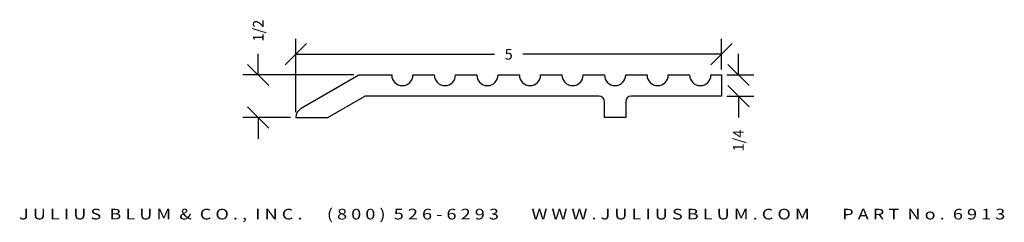
# Model space of a CAD drawing. Extents: x -0.2 to 11.4, y -4.9 to -2.5.
import ezdxf
from ezdxf.enums import TextEntityAlignment as Align

# ---------------------------------------------------------------- set-up
doc = ezdxf.new("R2010")
doc.units = 0
doc.header["$MEASUREMENT"] = 0
doc.layers.get('0').update_dxf_attribs({"linetype": 'CONTINUOUS'})
doc.layers.get('DEFPOINTS').update_dxf_attribs({"linetype": 'CONTINUOUS'})
doc.layers.add('ADP1DETAIL', color=7, linetype='CONTINUOUS')
doc.layers.add('ADPDIM', color=3, linetype='CONTINUOUS')
doc.styles.add('ARIAL_WIDE', font='ARIAL.TTF', dxfattribs={"width": 1.25})
doc.dimstyles.get("Standard").update_dxf_attribs({"dimtxt": 0.18, "dimasz": 0.18, "dimexe": 0.18, "dimexo": 0.0625, "dimgap": 0.09, "dimtad": 0, "dimtih": 1, "dimtoh": 1, "dimdec": 4, "dimzin": 0, "dimtxsty": 'STANDARD', "dimcen": 0.09, "dimazin": 3, "dimtfac": 1, "dimtdec": 4, "dimtofl": 0, "dimtmove": 0, "dimatfit": 3, "dimtolj": 1, "dimtzin": 0})

# ---------------------------------------------------------------- blocks, each defined once
blk = doc.blocks.new('*D0')
at = {"color": 0, "linetype": 'BYBLOCK'}
for p, q in [((2.919, -3.012), (3.169, -2.762)), ((3.044, -3.567), (3.044, -2.707)), ((7.919, -3.012), (8.169, -2.762)), ((8.044, -3.067), (8.044, -2.707)), ((3.044, -2.887), (5.378, -2.887)), ((8.044, -2.887), (5.711, -2.887))]:
    blk.add_line(p, q, dxfattribs=at)
at = {"layer": 'DEFPOINTS', "color": 0, "linetype": 'BYBLOCK'}
for p in [(8.044, -2.887), (8.044, -3.13), (3.044, -3.63)]:
    blk.add_point(p, dxfattribs=at)
at = {"color": 0, "linetype": 'BYBLOCK'}
blk.add_text('5', height=0.125, dxfattribs=at).set_placement((5.544, -2.887), align=Align.MIDDLE_CENTER)
blk = doc.blocks.new('*D2')
at = {"color": 0, "linetype": 'BYBLOCK'}
for p, q in [((2.602, -3.13), (2.602, -2.88)), ((2.727, -3.255), (2.477, -3.005)), ((3.723, -3.13), (2.422, -3.13)), ((2.727, -3.755), (2.477, -3.505)), ((2.982, -3.63), (2.422, -3.63)), ((2.602, -3.63), (2.602, -3.88))]:
    blk.add_line(p, q, dxfattribs=at)
at = {"layer": 'DEFPOINTS', "color": 0, "linetype": 'BYBLOCK'}
for p in [(2.602, -3.13), (3.785, -3.13), (3.044, -3.63)]:
    blk.add_point(p, dxfattribs=at)
at = {"color": 0, "linetype": 'BYBLOCK'}
blk.add_text('1/2', height=0.125, rotation=90, dxfattribs=at).set_placement((2.602, -2.609), align=Align.MIDDLE_CENTER)
blk = doc.blocks.new('*D1')
at = {"color": 0, "linetype": 'BYBLOCK'}
for p, q in [((8.243, -3.13), (8.243, -2.88)), ((8.368, -3.255), (8.118, -3.005)), ((8.107, -3.13), (8.423, -3.13)), ((8.368, -3.505), (8.118, -3.255)), ((8.107, -3.38), (8.423, -3.38)), ((8.243, -3.38), (8.243, -3.63))]:
    blk.add_line(p, q, dxfattribs=at)
at = {"layer": 'DEFPOINTS', "color": 0, "linetype": 'BYBLOCK'}
for p in [(8.044, -3.13), (8.044, -3.38), (8.243, -3.38)]:
    blk.add_point(p, dxfattribs=at)
at = {"color": 0, "linetype": 'BYBLOCK'}
blk.add_text('1/4', height=0.125, rotation=90, dxfattribs=at).set_placement((8.243, -3.9), align=Align.MIDDLE_CENTER)

msp = doc.modelspace()

# ---------------------------------------------------------------- linework, layer by layer
at = {"layer": 'ADP1DETAIL'}
for p, q in [((3.10684, -3.52125), (3.78536, -3.12951)), ((3.78536, -3.12951), (4.16934, -3.12951)), ((4.41934, -3.12951), (4.66934, -3.12951)), ((4.91934, -3.12951), (5.16934, -3.12951)), ((5.41934, -3.12951), (5.66934, -3.12951)), ((5.91934, -3.12951), (6.16934, -3.12951)), ((6.41934, -3.12951), (6.66934, -3.12951)), ((6.91934, -3.12951), (7.16934, -3.12951)), ((7.41934, -3.12951), (7.66934, -3.12951)), ((7.91934, -3.12951), (8.04434, -3.12951)), ((8.04434, -3.12951), (8.04434, -3.37951)), ((3.41934, -3.62951), (3.85235, -3.37951)), ((6.60734, -3.37951), (3.85235, -3.37951)), ((6.66934, -3.62951), (6.66934, -3.44151)), ((6.91934, -3.44151), (6.91934, -3.62951)), ((8.04434, -3.37951), (6.98134, -3.37951)), ((3.04434, -3.62951), (3.41934, -3.62951)), ((6.91934, -3.62951), (6.66934, -3.62951))]:
    msp.add_line(p, q, dxfattribs=at)
for centre, radius, start, end in [((4.29434, -3.12951), 0.125, 180, 0), ((4.79434, -3.12951), 0.125, 180, 0), ((5.29434, -3.12951), 0.125, 180, 0), ((5.79434, -3.12951), 0.125, 180, 0), ((6.29434, -3.12951), 0.125, 180, 0), ((6.79434, -3.12951), 0.125, 180, 0), ((7.29434, -3.12951), 0.125, 180, 0), ((7.79434, -3.12951), 0.125, 180, 0), ((6.60734, -3.44151), 0.062, 0, 90), ((6.98134, -3.44151), 0.062, 90, 180), ((3.16934, -3.62951), 0.125, 120, 180)]:
    msp.add_arc(centre, radius, start, end, dxfattribs=at)

# ---------------------------------------------------------------- texts
at = {"layer": 'ADPDIM', "style": 'ARIAL_WIDE', "width": 1.25}
msp.add_text('J U L I U S  B L U M  &  C O . ,  I N C .      ( 8 0 0 )  5 2 6 - 6 2 9 3        W W W . J U L I U S B L U M . C O M        P A R T  N o .  6 9 1 3', height=0.125, dxfattribs=at).set_placement((5.58512, -4.70192), align=Align.TOP_CENTER)

# ---------------------------------------------------------------- dimensions: what is measured, and where the dimension line sits
at = {"layer": 'ADPDIM'}
for base, p1, p2, picture, middle in [((2.60202, -3.12951), (3.04434, -3.62951), (3.78536, -3.12951), '*D2', (2.60202, -2.60867)), ((8.24291, -3.37951), (8.04434, -3.12951), (8.04434, -3.37951), '*D1', (8.24291, -3.90034))]:
    dim = msp.add_linear_dim(base=base, p1=p1, p2=p2, angle=90, dimstyle='Standard', dxfattribs=at)
    dim.commit()
    dim.dimension.update_dxf_attribs({"geometry": picture, "text_midpoint": middle})
dim = msp.add_linear_dim(base=(8.04434, -2.88727), p1=(3.04434, -3.62951), p2=(8.04434, -3.12951), dimstyle='Standard', dxfattribs=at)
dim.commit()
dim.dimension.update_dxf_attribs({"geometry": '*D0', "text_midpoint": (5.54434, -2.88727)})

doc.saveas('drawing.dxf')
